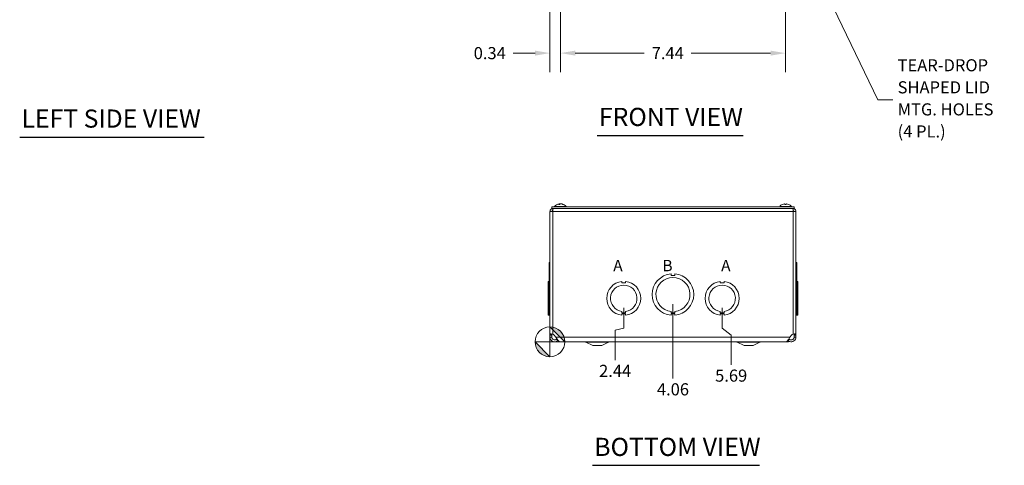
# Model space of a CAD drawing. Units: inches. Extents: x 4.7 to 83.1, y 1.6 to 50.4.
# Drawn here: x 5.4 to 38, y 7.7 to 22.4 of the extents above; entities that cross this region are included whole.
import ezdxf

# ---------------------------------------------------------------- set-up
doc = ezdxf.new("R2010")
doc.units = ezdxf.units.IN
doc.header["$LTSCALE"] = 5
doc.header["$MEASUREMENT"] = 0
for name, color, linetype, lineweight in [('Dimension (ANSI)', 7, 'Continuous', 5), ('Symbol (ANSI)', 7, 'Continuous', 5), ('Visible (ANSI)', 7, 'Continuous', 5), ('Visible Narrow (ANSI)', 7, 'Continuous', 5)]:
    doc.layers.add(name, color=color, linetype=linetype, lineweight=lineweight)
doc.styles.add('Note Text (ANSI)', font='tahoma.ttf')
doc.styles.add('ROMANS', font='RomanS.shx')
doc.styles.add('Text Style168', font='tahoma.ttf')
doc.dimstyles.new('Default (ANSI)', dxfattribs={"dimscale": 5, "dimtxt": 0.08, "dimasz": 0.098425, "dimexe": 0.125, "dimexo": 0.0625, "dimgap": 0.031496, "dimtad": 0, "dimtih": 1, "dimtoh": 1, "dimrnd": 1e-08, "dimzin": 0, "dimdsep": 46, "dimtxsty": 'ROMANS', "dimcen": 0.09, "dimdle": 0.393701, "dimclrd": 256, "dimclre": 256, "dimclrt": 256, "dimadec": 0, "dimazin": 0, "dimtfac": 0.875, "dimtofl": 0, "dimtmove": 0, "dimatfit": 3, "dimfxl": 1, "dimtolj": 1, "dimtzin": 0, "dimlwd": -1, "dimlwe": -1, "dimarcsym": 0})
doc.dimstyles.new('Default (ANSI)$7', dxfattribs={"dimscale": 5, "dimtxt": 0.08, "dimasz": 0.098425, "dimexe": 0.125, "dimexo": 0.0625, "dimgap": 0.031496, "dimtad": 0, "dimtih": 1, "dimtoh": 1, "dimrnd": 1e-08, "dimzin": 0, "dimdsep": 46, "dimtxsty": 'ROMANS', "dimcen": 0.09, "dimdle": 0.393701, "dimclrd": 256, "dimclre": 256, "dimclrt": 256, "dimadec": 0, "dimazin": 0, "dimtfac": 0.875, "dimtofl": 0, "dimtmove": 0, "dimatfit": 3, "dimfxl": 1, "dimtolj": 1, "dimtzin": 0, "dimlwd": -1, "dimlwe": -1, "dimarcsym": 0})

# ---------------------------------------------------------------- blocks, each defined once
blk = doc.blocks.new('*D10')
at = {"layer": 'Defpoints', "color": 0, "transparency": 16777216}
for p in [(23.303, 25.577), (30.74, 25.577), (30.74, 21.307)]:
    blk.add_point(p, dxfattribs=at)
at = {"layer": 'Dimension (ANSI)', "transparency": 16777216}
for p, q in [((23.303, 25.265), (23.303, 20.682)), ((30.74, 25.265), (30.74, 20.682)), ((23.795, 21.307), (26.073, 21.307)), ((30.248, 21.307), (27.626, 21.307))]:
    blk.add_line(p, q, dxfattribs=at)
for points in [[(23.795, 21.389), (23.795, 21.225), (23.303, 21.307)], [(30.248, 21.389), (30.248, 21.225), (30.74, 21.307)]]:
    blk.add_solid(points, dxfattribs=at)
at = {"layer": 'Dimension (ANSI)', "transparency": 16777216, "insert": (26.85, 21.307), "char_height": 0.4, "attachment_point": 5, "style": 'ROMANS'}
blk.add_mtext('\\A1;7.44', dxfattribs=at)
blk = doc.blocks.new('Origin Indicator Symbol2')
at = {"layer": 'Dimension (ANSI)'}
h = blk.add_hatch(color=256, dxfattribs=at)
edge = h.paths.add_edge_path(flags=0)
edge.add_line((4.5918, 2.4508), (4.6903, 2.3524))
edge.add_arc((4.5918, 2.3524), 0.0984, 0, 90)
h = blk.add_hatch(color=256, dxfattribs=at)
edge = h.paths.add_edge_path(flags=0)
edge.add_line((4.5918, 2.2539), (4.4934, 2.3524))
edge.add_arc((4.5918, 2.3524), 0.0984, 180, 270)
for p, q in [((4.5918, 2.4508), (4.6903, 2.3524)), ((4.5918, 2.2539), (4.4934, 2.3524))]:
    blk.add_line(p, q, dxfattribs=at)
at = {"layer": 'Dimension (ANSI)', "flags": 128}
for points in [[(4.5918, 2.3524), (4.6903, 2.3524), (4.5918, 2.4508), (4.5918, 2.3524)], [(4.5918, 2.3524), (4.5918, 2.4508), (4.5918, 2.2539), (4.5918, 2.3524)], [(4.5918, 2.3524), (4.5918, 2.2539), (4.4934, 2.3524), (4.5918, 2.3524)], [(4.5918, 2.3524), (4.4934, 2.3524), (4.5918, 2.3524), (4.5918, 2.3524)]]:
    blk.add_lwpolyline(points, dxfattribs=at)
at = {"layer": 'Dimension (ANSI)'}
blk.add_circle((4.5918, 2.3524), 0.0984, dxfattribs=at)
for start, end in [(0, 90), (180, 270)]:
    blk.add_arc((4.5918, 2.3524), 0.0984, start, end, dxfattribs=at)
for points in [[(4.5918, 2.3524), (4.6903, 2.3524), (4.5918, 2.4508), (4.5918, 2.3524)], [(4.5918, 2.3524), (4.5918, 2.4508), (4.5918, 2.2539), (4.5918, 2.3524)], [(4.5918, 2.3524), (4.5918, 2.2539), (4.4934, 2.3524), (4.5918, 2.3524)], [(4.5918, 2.3524), (4.4934, 2.3524), (4.5918, 2.3524)]]:
    blk.add_solid(points, dxfattribs=at)
blk = doc.blocks.new('*D28')
at = {"layer": 'Defpoints', "color": 0, "transparency": 16777216}
for p in [(25.397, 13.2), (22.959, 11.762), (25.112, 11.159)]:
    blk.add_point(p, dxfattribs=at)
at = {"layer": 'Dimension (ANSI)', "transparency": 16777216}
for p, q in [((25.397, 12.887), (25.397, 12.215)), ((25.397, 12.215), (25.112, 12.143)), ((25.112, 12.143), (25.112, 11.159))]:
    blk.add_line(p, q, dxfattribs=at)
at = {"layer": 'Dimension (ANSI)', "transparency": 16777216, "insert": (25.112, 10.802), "char_height": 0.4, "attachment_point": 5, "rotation": 0.0057, "style": 'ROMANS'}
blk.add_mtext('\\A1;2.44', dxfattribs=at)
blk = doc.blocks.new('*D29')
at = {"layer": 'Defpoints', "color": 0, "transparency": 16777216}
for p in [(27.022, 13.325), (22.959, 11.762), (27.022, 10.55)]:
    blk.add_point(p, dxfattribs=at)
at = {"layer": 'Dimension (ANSI)', "transparency": 16777216}
blk.add_line((27.022, 13.012), (27.022, 10.55), dxfattribs=at)
at = {"layer": 'Dimension (ANSI)', "transparency": 16777216, "insert": (27.022, 10.192), "char_height": 0.4, "attachment_point": 5, "rotation": 0.0057, "style": 'ROMANS'}
blk.add_mtext('\\A1;4.06', dxfattribs=at)
blk = doc.blocks.new('*D30')
at = {"layer": 'Defpoints', "color": 0, "transparency": 16777216}
for p in [(28.647, 13.2), (22.959, 11.762), (28.945, 11.003)]:
    blk.add_point(p, dxfattribs=at)
at = {"layer": 'Dimension (ANSI)', "transparency": 16777216}
for p, q in [((28.647, 12.887), (28.647, 12.215)), ((28.647, 12.215), (28.945, 11.987)), ((28.945, 11.987), (28.945, 11.003))]:
    blk.add_line(p, q, dxfattribs=at)
at = {"layer": 'Dimension (ANSI)', "transparency": 16777216, "insert": (28.945, 10.645), "char_height": 0.4, "attachment_point": 5, "rotation": 0.0057, "style": 'ROMANS'}
blk.add_mtext('\\A1;5.69', dxfattribs=at)
blk = doc.blocks.new('*D35')
at = {"layer": 'Defpoints', "color": 0, "transparency": 16777216}
for p in [(23.303, 25.577), (22.959, 23.425), (23.303, 21.307)]:
    blk.add_point(p, dxfattribs=at)
at = {"layer": 'Dimension (ANSI)', "transparency": 16777216}
for p, q in [((23.303, 25.265), (23.303, 20.682)), ((22.959, 23.113), (22.959, 20.682)), ((22.467, 21.307), (21.746, 21.307)), ((23.795, 21.307), (24.287, 21.307))]:
    blk.add_line(p, q, dxfattribs=at)
for points in [[(22.467, 21.389), (22.467, 21.225), (22.959, 21.307)], [(23.795, 21.389), (23.795, 21.225), (23.303, 21.307)]]:
    blk.add_solid(points, dxfattribs=at)
at = {"layer": 'Dimension (ANSI)', "transparency": 16777216, "insert": (20.97, 21.307), "char_height": 0.4, "attachment_point": 5, "style": 'ROMANS'}
blk.add_mtext('\\A1;0.34', dxfattribs=at)

msp = doc.modelspace()

# ---------------------------------------------------------------- linework, layer by layer
at = {"layer": 'Symbol (ANSI)', "lineweight": 30}
for p, q in [((24.5178, 18.5878), (29.3417, 18.5878)), ((5.4434, 18.5314), (11.5411, 18.5314)), ((24.3638, 7.6794), (29.8824, 7.6794))]:
    msp.add_line(p, q, dxfattribs=at)
at = {"layer": 'Visible (ANSI)'}
for p, q in [((23.2765, 16.3074), (23.2438, 16.3074)), ((23.2741, 16.3264), (23.2757, 16.3074)), ((23.3317, 16.3264), (23.3315, 16.3246)), ((23.3991, 16.3074), (23.3846, 16.3074)), ((30.7589, 16.3074), (30.7219, 16.3074)), ((30.7221, 16.3259), (30.7237, 16.3074)), ((30.7587, 16.3259), (30.7571, 16.3074)), ((22.9591, 12.0172), (22.9591, 16.0743)), ((22.9591, 16.0743), (23.0524, 16.0743)), ((31.0216, 16.2265), (23.0216, 16.2265)), ((23.0216, 16.1675), (23.0216, 16.2265)), ((31.0216, 16.1675), (23.0216, 16.1675)), ((23.0524, 16.1055), (23.0524, 16.1675)), ((23.0524, 16.1055), (23.0548, 16.1055)), ((23.1109, 16.2408), (23.4949, 16.2408)), ((23.1109, 16.2408), (23.1109, 16.2265)), ((23.4949, 16.2408), (23.4949, 16.2265)), ((30.5484, 16.2408), (30.9324, 16.2408)), ((30.5484, 16.2408), (30.5484, 16.2265)), ((30.9324, 16.2408), (30.9324, 16.2265)), ((30.9909, 16.1055), (30.9885, 16.1055)), ((30.9909, 16.1055), (30.9909, 16.1675)), ((30.9909, 16.0743), (31.0841, 16.0743)), ((31.0216, 16.1675), (31.0216, 16.2265)), ((31.0841, 16.0743), (31.0841, 12.0172)), ((22.9281, 14.0094), (22.9281, 14.385)), ((22.9281, 14.385), (22.9591, 14.385)), ((31.1151, 14.385), (31.0841, 14.385)), ((31.0841, 14.385), (31.1151, 14.385)), ((31.1151, 14.385), (31.1151, 14.385)), ((31.1151, 14.385), (31.1151, 14.0094)), ((22.9281, 12.6401), (22.9281, 14.0094)), ((22.9281, 14.0094), (22.9591, 14.0094)), ((26.9591, 14.0094), (26.9591, 13.9594)), ((27.0841, 13.9594), (27.0841, 14.0094)), ((31.1151, 14.0094), (31.0841, 14.0094)), ((31.0841, 14.0094), (31.1151, 14.0094)), ((31.1151, 14.0094), (31.1151, 14.0094)), ((31.1151, 14.0094), (31.1151, 12.6401)), ((22.9281, 13.7588), (22.8971, 13.7588)), ((22.8971, 12.6407), (22.8971, 13.7588)), ((25.3341, 13.7588), (25.3341, 13.7088)), ((25.3341, 13.7088), (25.4591, 13.7088)), ((25.4591, 13.7088), (25.4591, 13.7588)), ((26.9591, 13.9594), (27.0841, 13.9594)), ((28.5841, 13.7588), (28.5841, 13.7088)), ((28.5841, 13.7088), (28.7091, 13.7088)), ((28.7091, 13.7088), (28.7091, 13.7588)), ((31.1151, 13.7588), (31.1461, 13.7588)), ((31.1151, 13.7588), (31.1461, 13.7588)), ((31.1461, 13.7588), (31.1461, 13.7588)), ((31.1461, 13.7588), (31.1461, 12.6407)), ((25.3341, 12.7167), (25.3341, 12.7667)), ((25.4593, 12.7167), (25.3341, 12.7167)), ((25.4593, 12.6907), (25.3341, 12.6907)), ((25.3341, 12.6907), (25.3341, 12.6407)), ((25.4593, 12.7668), (25.4593, 12.7167)), ((25.4593, 12.6407), (25.4593, 12.6907)), ((26.9592, 12.7157), (26.9592, 12.7657)), ((27.0842, 12.7157), (26.9592, 12.7157)), ((26.9592, 12.6901), (26.9592, 12.6401)), ((27.0842, 12.6901), (26.9592, 12.6901)), ((27.0842, 12.7657), (27.0842, 12.7157)), ((27.0842, 12.6401), (27.0842, 12.6901)), ((28.5841, 12.7167), (28.5841, 12.7667)), ((28.7093, 12.7167), (28.5841, 12.7167)), ((28.7093, 12.6907), (28.5841, 12.6907)), ((28.5841, 12.6907), (28.5841, 12.6407)), ((28.7093, 12.7668), (28.7093, 12.7167)), ((28.7093, 12.6407), (28.7093, 12.6907)), ((22.9281, 12.6407), (22.8971, 12.6407)), ((22.8971, 12.6407), (22.8971, 12.6407)), ((22.9281, 12.6407), (22.8971, 12.6407)), ((22.9281, 12.6395), (22.9281, 12.6401)), ((22.9281, 12.6401), (22.9281, 12.6401)), ((22.9281, 12.6401), (22.9591, 12.6401)), ((22.9281, 12.6401), (22.9591, 12.6401)), ((22.9281, 12.6395), (22.9281, 12.6395)), ((22.9281, 12.6395), (22.9591, 12.6395)), ((22.9281, 12.6395), (22.9591, 12.6395)), ((31.1151, 12.6401), (31.0841, 12.6401)), ((31.1151, 12.6395), (31.0841, 12.6395)), ((31.1151, 12.6407), (31.1461, 12.6407)), ((31.1151, 12.6401), (31.1151, 12.6395)), ((22.9591, 11.9824), (22.9591, 12.0172)), ((22.9591, 12.0172), (23.0086, 12.0172)), ((22.9591, 11.918), (22.9591, 11.9824)), ((23.0086, 11.918), (22.9591, 11.918)), ((23.0086, 12.0172), (23.0211, 12.0172)), ((23.0211, 11.918), (23.0086, 11.918)), ((23.0211, 12.0172), (23.0211, 11.9824)), ((23.0211, 11.9824), (23.0211, 11.918)), ((23.1031, 11.9824), (23.1557, 11.918)), ((23.1898, 11.7623), (23.1898, 11.7814)), ((23.1898, 11.7623), (23.1898, 11.7623)), ((23.2011, 11.7623), (23.1898, 11.7623)), ((23.2119, 11.8243), (23.2011, 11.8243)), ((23.2011, 11.8243), (23.2011, 11.7618)), ((23.2011, 11.7618), (30.8421, 11.7618)), ((23.2922, 11.7623), (30.7511, 11.7623)), ((24.3721, 11.6368), (24.1494, 11.7545)), ((24.6721, 11.6368), (24.8949, 11.7545)), ((29.3711, 11.6368), (29.1484, 11.7545)), ((29.6711, 11.6368), (29.8939, 11.7545)), ((30.8421, 11.8243), (30.8314, 11.8243)), ((30.8421, 11.8243), (30.8421, 11.7618)), ((30.8876, 11.918), (30.9402, 11.9824)), ((31.0221, 11.9824), (31.0221, 12.0172)), ((31.0347, 12.0172), (31.0221, 12.0172)), ((31.0221, 11.918), (31.0221, 11.9824)), ((31.0347, 11.918), (31.0221, 11.918)), ((31.0841, 12.0172), (31.0347, 12.0172)), ((31.0841, 11.918), (31.0347, 11.918)), ((31.0841, 12.0172), (31.0841, 11.9824)), ((31.0841, 11.9824), (31.0841, 11.918)), ((24.3721, 11.6368), (24.6721, 11.6368)), ((29.3711, 11.6368), (29.6711, 11.6368))]:
    msp.add_line(p, q, dxfattribs=at)
for centre, radius, start, end in [((23.3029, 16.0745), 0.254, 99.60995, 139.10401), ((23.3029, 16.0745), 0.254, 40.89599, 80.39005), ((30.7404, 16.0745), 0.254, 113.89609, 139.10401), ((30.6408, 16.2992), 0.0082, 90.03704, 113.89609), ((30.84, 16.2992), 0.0082, 66.10391, 89.96296), ((30.7404, 16.0745), 0.254, 40.89599, 66.10391), ((27.0216, 13.3248), 0.6875, 95.21896, 264.78714), ((27.0216, 13.3248), 0.6875, 275.21896, 84.78714), ((25.3966, 13.1998), 0.5625, 96.38273, 263.61269), ((25.3966, 13.1998), 0.5625, 276.39402, 83.62399), ((27.0216, 13.3248), 0.5625, 276.38242, 263.62368), ((28.6466, 13.1998), 0.5625, 96.38273, 263.61269), ((28.6466, 13.1998), 0.5625, 276.39402, 83.62399), ((25.3966, 13.1998), 0.4375, 278.23213, 261.77654), ((28.6466, 13.1998), 0.4375, 278.23213, 261.77654), ((23.018, 11.9127), 0.11, 39.25719, 71.76059), ((24.1201, 11.6993), 0.0625, 62.1416, 90), ((24.9241, 11.6993), 0.0625, 90, 117.8584), ((29.1191, 11.6993), 0.0625, 62.1416, 90), ((29.9231, 11.6993), 0.0625, 90, 117.8584), ((31.0253, 11.9127), 0.11, 108.23941, 140.74281)]:
    msp.add_arc(centre, radius, start, end, dxfattribs=at)
for centre, major_axis, ratio, start_param, end_param in [((23.307, 16.0749), (-0.0249, 0.2527), 0.4566162, 0.0824484, 0.3670363), ((23.3048, 16.0749), (-0.0533, 0.2483), 0.9095839, 6.2178468, 6.2435279), ((23.3008, 16.0749), (0.0476, 0.2495), 0.8853844, 0.2947809, 0.3301271), ((23.2987, 16.0749), (0.0242, 0.2528), 0.4062771, 0.1662762, 0.4508642), ((23.3071, 16.0749), (-0.0242, 0.2528), 0.4062771, 6.091228, 6.1169091), ((23.305, 16.0749), (-0.0476, 0.2495), 0.8853844, 5.7038165, 5.9884044), ((23.301, 16.0749), (0.0533, 0.2483), 0.9095839, 6.0639359, 6.3485238), ((30.7403, 16.0749), (0.2418, 0.0775), 0.9958032, 1.3868503, 1.6714383), ((30.745, 16.0749), (-0.0221, 0.253), 0.0279269, 0.1249224, 0.4095104), ((30.7358, 16.0749), (0.0221, 0.253), 0.0279269, 5.8736749, 6.1582629), ((30.7405, 16.0749), (0.2418, -0.0775), 0.9958032, 1.4701544, 1.7547424)]:
    msp.add_ellipse(centre, major_axis=major_axis, ratio=ratio, start_param=start_param, end_param=end_param, dxfattribs=at)
for points, knots in [([(23.2423, 16.3067), (23.2424, 16.3068), (23.2424, 16.3068), (23.2428, 16.3072), (23.2434, 16.3074), (23.2438, 16.3074)], [0.0228816425, 0.0228816425, 0.0228816425, 0.0228816425, 0.02337727, 0.02337727, 0.0312130095, 0.0312130095, 0.0312130095, 0.0312130095]), ([(23.2664, 16.3258), (23.2678, 16.3261), (23.2693, 16.3262), (23.2717, 16.3265), (23.2726, 16.3266), (23.2738, 16.3266), (23.2741, 16.3265), (23.274, 16.3263), (23.2736, 16.3261), (23.2729, 16.3259), (23.2728, 16.3259), (23.2727, 16.3258)], [0, 0, 0, 0, 0.012558434, 0.012558434, 0.025116869, 0.025116869, 0.037659124, 0.037659124, 0.050201379, 0.050201379, 0.052067475, 0.052067475, 0.052067475, 0.052067475]), ([(23.3002, 16.3258), (23.2995, 16.3261), (23.2985, 16.3262), (23.2959, 16.3265), (23.2944, 16.3266), (23.2913, 16.3266), (23.2896, 16.3265), (23.2861, 16.3263), (23.2844, 16.3261), (23.2826, 16.3259), (23.2824, 16.3259), (23.2822, 16.3258)], [0, 0, 0, 0, 0.012558434, 0.012558434, 0.025116869, 0.025116869, 0.037659124, 0.037659124, 0.050201379, 0.050201379, 0.052067488, 0.052067488, 0.052067488, 0.052067488]), ([(23.3056, 16.3258), (23.3063, 16.3261), (23.3073, 16.3262), (23.3099, 16.3265), (23.3114, 16.3266), (23.3145, 16.3266), (23.3162, 16.3265), (23.3197, 16.3263), (23.3214, 16.3261), (23.3232, 16.3259), (23.3234, 16.3259), (23.3236, 16.3258)], [0, 0, 0, 0, 0.01255561, 0.01255561, 0.02511122, 0.02511122, 0.037656299, 0.037656299, 0.050201379, 0.050201379, 0.052067475, 0.052067475, 0.052067475, 0.052067475]), ([(23.3394, 16.3258), (23.338, 16.3261), (23.3365, 16.3262), (23.3341, 16.3265), (23.3332, 16.3266), (23.332, 16.3266), (23.3317, 16.3265), (23.3317, 16.3264)], [0, 0, 0, 0, 0.012558434, 0.012558434, 0.025116869, 0.025116869, 0.036764714, 0.036764714, 0.036764714, 0.036764714]), ([(23.3991, 16.3074), (23.4, 16.3074), (23.4011, 16.3072), (23.402, 16.3068), (23.4021, 16.3068), (23.4021, 16.3067)], [0.0931299699, 0.0931299699, 0.0931299699, 0.0931299699, 0.1009657094, 0.1009657094, 0.101461337, 0.101461337, 0.101461337, 0.101461337]), ([(30.7086, 16.3258), (30.7103, 16.3261), (30.712, 16.3262), (30.7153, 16.3265), (30.7168, 16.3266), (30.7192, 16.3266), (30.7202, 16.3265), (30.7217, 16.3263), (30.7221, 16.3261), (30.7221, 16.3259), (30.7221, 16.3259), (30.7221, 16.3258)], [0, 0, 0, 0, 0.012558434, 0.012558434, 0.025116869, 0.025116869, 0.037659124, 0.037659124, 0.050201379, 0.050201379, 0.052067475, 0.052067475, 0.052067475, 0.052067475]), ([(30.7219, 16.3067), (30.7219, 16.3068), (30.7219, 16.3068), (30.7218, 16.3072), (30.7219, 16.3074), (30.7219, 16.3074)], [0.0228816425, 0.0228816425, 0.0228816425, 0.0228816425, 0.02337727, 0.02337727, 0.0312130095, 0.0312130095, 0.0312130095, 0.0312130095]), ([(30.7587, 16.3258), (30.7586, 16.3261), (30.7589, 16.3262), (30.7602, 16.3265), (30.7612, 16.3266), (30.7634, 16.3266), (30.7649, 16.3265), (30.768, 16.3263), (30.7698, 16.3261), (30.7717, 16.3259), (30.7719, 16.3259), (30.7722, 16.3258)], [0, 0, 0, 0, 0.01255561, 0.01255561, 0.02511122, 0.02511122, 0.037656299, 0.037656299, 0.050201379, 0.050201379, 0.052067475, 0.052067475, 0.052067475, 0.052067475]), ([(30.7589, 16.3074), (30.7589, 16.3074), (30.7589, 16.3072), (30.7589, 16.3068), (30.7589, 16.3068), (30.7589, 16.3067)], [0.0931299699, 0.0931299699, 0.0931299699, 0.0931299699, 0.1009657094, 0.1009657094, 0.101461337, 0.101461337, 0.101461337, 0.101461337]), ([(23.0524, 16.1675), (23.0186, 16.1675), (22.9855, 16.1475), (22.9698, 16.1175), (22.9628, 16.1042), (22.9591, 16.0892), (22.9591, 16.0743)], [0, 0, 0, 0, 1.0887878, 1.0887878, 1.0887878, 1.5707963, 1.5707963, 1.5707963, 1.5707963]), ([(23.0211, 16.0743), (23.0211, 16.0892), (23.0333, 16.1031), (23.048, 16.1052), (23.0495, 16.1054), (23.0509, 16.1055), (23.0524, 16.1055)], [0, 0, 0, 0, 1.431011, 1.431011, 1.431011, 1.5707963, 1.5707963, 1.5707963, 1.5707963]), ([(23.0524, 16.0743), (23.0549, 16.1081), (23.0575, 16.1412), (23.0601, 16.1569), (23.0612, 16.1638), (23.0623, 16.1675), (23.0634, 16.1675)], [0, 0, 0, 0, 1.0887878, 1.0887878, 1.0887878, 1.5707963, 1.5707963, 1.5707963, 1.5707963]), ([(30.9798, 16.1675), (30.9824, 16.1675), (30.985, 16.1475), (30.9875, 16.1175), (30.9886, 16.1042), (30.9898, 16.0892), (30.9909, 16.0743)], [0, 0, 0, 0, 1.0887878, 1.0887878, 1.0887878, 1.5707963, 1.5707963, 1.5707963, 1.5707963]), ([(31.0841, 16.0743), (31.0841, 16.1081), (31.0641, 16.1412), (31.0341, 16.1569), (31.0208, 16.1638), (31.0059, 16.1675), (30.9909, 16.1675)], [0, 0, 0, 0, 1.0887878, 1.0887878, 1.0887878, 1.5707963, 1.5707963, 1.5707963, 1.5707963]), ([(31.0221, 16.0743), (31.0221, 16.0892), (31.01, 16.1031), (30.9953, 16.1052), (30.9938, 16.1054), (30.9924, 16.1055), (30.9909, 16.1055)], [0, 0, 0, 0, 1.431011, 1.431011, 1.431011, 1.5707963, 1.5707963, 1.5707963, 1.5707963]), ([(22.9591, 12.0172), (22.9591, 12.0218), (22.9748, 12.0235), (23.0003, 12.0224), (23.0158, 12.0217), (23.0345, 12.02), (23.0524, 12.0172)], [1.93762569, 1.93762569, 1.93762569, 1.93762569, 2.33257702, 2.33257702, 2.33257702, 2.57430129, 2.57430129, 2.57430129, 2.57430129]), ([(23.201, 11.7886), (23.1774, 11.773), (23.1496, 11.7635), (23.1213, 11.7624), (23.0715, 11.7603), (23.0215, 11.7838), (22.9912, 11.8233), (22.9706, 11.8503), (22.9591, 11.8841), (22.9591, 11.918)], [0.4068051, 0.4068051, 0.4068051, 0.4068051, 0.9527529, 0.9527529, 0.9527529, 1.9112895, 1.9112895, 1.9112895, 2.5644889, 2.5644889, 2.5644889, 2.5644889]), ([(23.0228, 12.0209), (23.0226, 12.0208), (23.0225, 12.0207), (23.0224, 12.0205), (23.0216, 12.0197), (23.0211, 12.0186), (23.0211, 12.0172)], [-2.07077979, -2.07077979, -2.07077979, -2.07077979, -2.0554475, -2.0554475, -2.0554475, -1.93762569, -1.93762569, -1.93762569, -1.93762569]), ([(23.0211, 11.918), (23.0211, 11.8842), (23.041, 11.8511), (23.0708, 11.8352), (23.1008, 11.8193), (23.1395, 11.8214), (23.1675, 11.8404), (23.1756, 11.8459), (23.1828, 11.8526), (23.1887, 11.8603)], [0, 0, 0, 0, 1.0816692, 1.0816692, 1.0816692, 2.1671471, 2.1671471, 2.1671471, 2.4779093, 2.4779093, 2.4779093, 2.4779093]), ([(23.1557, 11.918), (23.1833, 11.8685), (23.2109, 11.8197), (23.2385, 11.7911), (23.2564, 11.7725), (23.2743, 11.7627), (23.2922, 11.7625)], [0, 0, 0, 0, 0.9527529, 0.9527529, 0.9527529, 1.5707963, 1.5707963, 1.5707963, 1.5707963]), ([(30.7511, 11.7623), (30.7776, 11.7624), (30.8042, 11.7855), (30.8308, 11.8233), (30.8497, 11.8503), (30.8686, 11.8841), (30.8876, 11.918)], [0.9936926, 0.9936926, 0.9936926, 0.9936926, 1.9112895, 1.9112895, 1.9112895, 2.5644889, 2.5644889, 2.5644889, 2.5644889]), ([(31.0841, 11.918), (31.0841, 11.8685), (31.059, 11.8197), (31.0186, 11.7911), (30.9781, 11.7622), (30.9233, 11.7546), (30.8764, 11.7712), (30.8643, 11.7755), (30.8528, 11.7813), (30.8422, 11.7884)], [0, 0, 0, 0, 0.9527529, 0.9527529, 0.9527529, 1.9112895, 1.9112895, 1.9112895, 2.1576839, 2.1576839, 2.1576839, 2.1576839]), ([(30.8546, 11.8603), (30.8738, 11.8359), (30.9057, 11.8219), (30.9366, 11.8246), (30.9704, 11.8276), (31.0017, 11.8504), (31.0148, 11.8817), (31.0196, 11.8932), (31.0221, 11.9056), (31.0221, 11.918)], [0.0865796, 0.0865796, 0.0865796, 0.0865796, 1.0816692, 1.0816692, 1.0816692, 2.1671471, 2.1671471, 2.1671471, 2.5644889, 2.5644889, 2.5644889, 2.5644889]), ([(30.9909, 12.0172), (31.0202, 12.0218), (31.051, 12.0235), (31.0682, 12.0224), (31.0787, 12.0217), (31.0841, 12.02), (31.0841, 12.0172)], [1.93762569, 1.93762569, 1.93762569, 1.93762569, 2.33257702, 2.33257702, 2.33257702, 2.57430129, 2.57430129, 2.57430129, 2.57430129])]:
    msp.add_open_spline(points, degree=3, knots=knots, dxfattribs=at)
for points in [[(23.2011, 11.7622), (23.1974, 11.7623), (23.1936, 11.7623), (23.1898, 11.7623)], [(31.0221, 12.0172), (31.0221, 12.0187), (31.0215, 12.02), (31.0203, 12.0209)]]:
    msp.add_open_spline(points, degree=3, dxfattribs=at)
at = {"layer": 'Visible Narrow (ANSI)'}
for p, q in [((23.2758, 16.3067), (23.2423, 16.3067)), ((23.2727, 16.3258), (23.2741, 16.3074)), ((23.2822, 16.3258), (23.2816, 16.3121)), ((23.3002, 16.3258), (23.3003, 16.3239)), ((23.3394, 16.3258), (23.3393, 16.323)), ((23.4021, 16.3067), (23.3861, 16.3067)), ((30.6392, 16.3067), (30.6375, 16.3067)), ((30.7589, 16.3067), (30.7219, 16.3067)), ((30.7221, 16.3258), (30.7237, 16.3074)), ((30.7587, 16.3258), (30.7571, 16.3074)), ((30.8433, 16.3067), (30.8416, 16.3067)), ((23.0524, 16.0743), (23.0524, 12.0172)), ((30.9909, 16.0743), (23.0524, 16.0743)), ((30.9909, 12.0172), (30.9909, 16.0743)), ((22.9591, 11.9824), (23.0211, 11.9824)), ((23.1557, 11.918), (30.8876, 11.918)), ((24.1494, 11.7545), (24.8949, 11.7545)), ((29.1484, 11.7545), (29.8939, 11.7545)), ((31.0841, 11.9824), (31.0221, 11.9824))]:
    msp.add_line(p, q, dxfattribs=at)

# ---------------------------------------------------------------- block references
at = {"layer": 'Dimension (ANSI)', "xscale": 5, "yscale": 5, "zscale": 5}
msp.add_blockref('Origin Indicator Symbol2', (0, 0), dxfattribs=at)

# ---------------------------------------------------------------- texts
at = {"layer": 'Symbol (ANSI)', "insert": (34.4433, 19.7596), "char_height": 0.4, "width": 3.741214, "attachment_point": 4, "line_spacing_factor": 1.093904, "style": 'ROMANS'}
msp.add_mtext('TEAR-DROP\\PSHAPED LID\\PMTG. HOLES\\P(4 PL.)', dxfattribs=at)
at = {"layer": 'Symbol (ANSI)'}
for s, insert, char_height, attachment_point, style in [('LEFT SIDE VIEW', (5.5034, 18.6557), 0.6, 7, 'Text Style168'), ('FRONT VIEW', (24.5778, 18.7102), 0.6, 7, 'Text Style168'), ('\\fArial|b0|i0;\\H0.3750;A', (25.0486, 14.2824), 0.375, 4, 'Note Text (ANSI)'), ('\\fArial|b0|i0;\\H0.3750;B', (26.6736, 14.2824), 0.375, 4, 'Note Text (ANSI)'), ('\\fArial|b0|i0;\\H0.3750;A', (28.6136, 14.2824), 0.375, 4, 'Note Text (ANSI)'), ('BOTTOM VIEW', (24.4238, 7.8017), 0.6, 7, 'Text Style168')]:
    msp.add_mtext(s, dxfattribs=dict(at, insert=insert, char_height=char_height, attachment_point=attachment_point, style=style))

# ---------------------------------------------------------------- dimensions: what is measured, and where the dimension line sits
at = {"layer": 'Dimension (ANSI)'}
for base, p1, p2, picture, middle in [((23.3029, 21.3066), (22.9591, 23.4252), (23.3029, 25.5775), '*D35', (20.9697, 21.3066)), ((30.7404, 21.3066), (23.3029, 25.5775), (30.7404, 25.5775), '*D10', (26.8498, 21.3066))]:
    dim = msp.add_linear_dim(base=base, p1=p1, p2=p2, dimstyle='Default (ANSI)', override={"dimgap": 0.031496, "dimtih": 0, "dimtoh": 0, "dimdec": 2, "dimtol": 0, "dimlim": 0, "dimtp": 0, "dimtm": 0, "dimtdec": 2, "dimatfit": 1}, dxfattribs=at)
    dim.commit()
    dim.dimension.update_dxf_attribs({"geometry": picture, "text_midpoint": middle, "dimtype": 160})
for feature_location, offset, picture, middle in [((27.0216, 13.3248), (0, -2.775), '*D29', (27.0216, 10.1923)), ((25.3966, 13.1998), (-0.285, -2.0406), '*D28', (25.1116, 10.8016)), ((28.6466, 13.1998), (0.2984, -2.1968), '*D30', (28.945, 10.6454))]:
    dim = msp.add_ordinate_dim(feature_location=feature_location, offset=offset, dtype=1, origin=(22.9591, 11.7618), dimstyle='Default (ANSI)', override={"dimgap": 0.031496, "dimtad": 0, "dimdec": 2, "dimtol": 0, "dimlim": 0, "dimtp": 0, "dimtm": 0, "dimtdec": 2}, dxfattribs=at)
    dim.commit()
    dim.dimension.update_dxf_attribs({"geometry": picture, "text_midpoint": middle, "text_rotation": 0.00573})

# ---------------------------------------------------------------- leaders
at = {"layer": 'Symbol (ANSI)', "annotation_type": 0, "has_hookline": 1, "hookline_direction": 0, "text_width": 3.5238}
msp.add_leader([(30.8222, 25.9277), (33.7937, 19.7596), (34.2858, 19.7596)], dimstyle='Default (ANSI)$7', override={"dimtad": 0}, dxfattribs=at)

doc.saveas('drawing.dxf')
